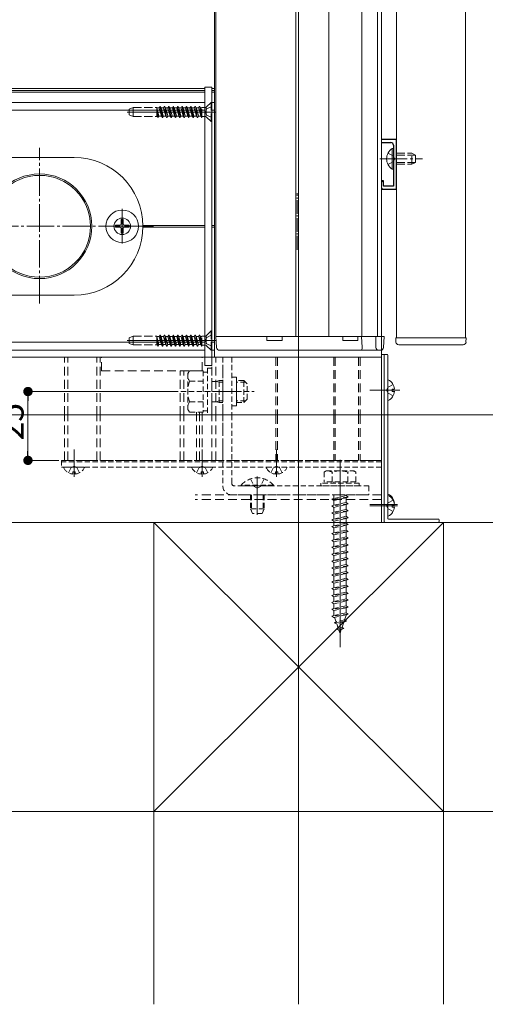
# Model space of a CAD drawing. Extents: x 0 to 1980, y 0 to 3205.
# Drawn here: x 1571 to 1740, y 188 to 546 of the extents above; entities that cross this region are included whole.
import ezdxf

# ---------------------------------------------------------------- set-up
doc = ezdxf.new("R2010")
doc.units = 0
for name, pattern in [('HIDDEN', [9.525, 6.35, -3.175]), ('YCENTER_1', [13, 10, -1, 1, -1]), ('YHIDDEN_1', [4, 3, -1])]:
    doc.linetypes.add(name, pattern=pattern)
for name, color, linetype, lineweight in [('YKK_11', 7, 'CONTINUOUS', 30), ('YKK_12', 2, 'CONTINUOUS', 13), ('YKK_13', 4, 'CONTINUOUS', 13), ('YKK_D', 6, 'CONTINUOUS', 13), ('YSS_K', 3, 'CONTINUOUS', 13)]:
    doc.layers.add(name, color=color, linetype=linetype, lineweight=lineweight)
doc.styles.get("Standard").update_dxf_attribs({"font": 'txt', "bigfont": 'BIGFONT'})

msp = doc.modelspace()

# ---------------------------------------------------------------- linework, layer by layer
at = {"layer": 'YKK_11'}
for p, q in [((1708, 502.13), (1702.5, 502.13)), ((1702.5, 501.03), (1705.9, 501.03)), ((1708, 484.13), (1708, 502.13)), ((1706.9, 500.03), (1706.9, 495.59)), ((1706.9, 495.59), (1707.02, 495.4)), ((1707.02, 494.85), (1706.9, 494.67)), ((1706.9, 494.67), (1706.9, 485.23)), ((1707.02, 495.4), (1707.02, 494.85)), ((1702.8, 487.13), (1702.5, 486.83)), ((1703.3, 487.13), (1702.8, 487.13)), ((1703.3, 485.23), (1703.3, 487.13)), ((1702.5, 484.43), (1702.8, 484.13)), ((1702.8, 484.13), (1708, 484.13)), ((1706.9, 485.23), (1703.3, 485.23))]:
    msp.add_line(p, q, dxfattribs=at)
msp.add_arc((1705.9, 500.03), 1, 0, 90, dxfattribs=at)
at = {"layer": 'YKK_12', "ltscale": 3}
msp.add_line((1672.5, 188.13), (1672.5, 1123.63), dxfattribs=at)
at = {"layer": 'YKK_12'}
for p, q in [((1708, 1070.63), (1708, 430.13)), ((1733, 430.13), (1733, 1070.63)), ((1702.5, 423.13), (1702.5, 1060.63)), ((1642.5, 430.63), (1642.5, 1055.63)), ((1671.5, 430.63), (1671.5, 1055.63)), ((1683.5, 430.63), (1683.5, 1055.63)), ((1683.5, 430.63), (1683.5, 1055.63)), ((1695.38, 430.63), (1695.38, 1055.63)), ((1701.1, 430.63), (1701.1, 1055.63)), ((1702.5, 430.63), (1702.5, 1055.63)), ((1642, 515.63), (1642, 550.63)), ((1638.5, 519.33), (1024, 519.33)), ((1039.54, 519.93), (1638.5, 519.93)), ((1638.5, 520.63), (1039.99, 520.63)), ((1641, 520.63), (1642, 520.63)), ((1641, 519.93), (1642, 519.93)), ((1641, 519.33), (1642, 519.33)), ((1638.5, 515.63), (1040, 515.63)), ((1641, 515.63), (1642, 515.63)), ((1641, 515.63), (1642, 515.63)), ((1642, 423.13), (1642, 515.63)), ((1040, 512.75), (1638.5, 512.75)), ((1642.5, 512.13), (1610.34, 512.13)), ((1641, 512.75), (1642, 512.75)), ((1616, 470.93), (1638.5, 470.93)), ((1616, 470.33), (1638.5, 470.33)), ((1641, 470.93), (1642, 470.93)), ((1641, 470.33), (1642, 470.33)), ((1642.5, 429.13), (1610.34, 429.13)), ((1642.5, 430.63), (1683.5, 430.63)), ((1702.5, 430.63), (1683.5, 430.63)), ((1733, 430.13), (1708, 430.13)), ((1638.5, 428.5), (1040, 428.5)), ((1638.5, 425.63), (1040, 425.63)), ((1641, 428.5), (1642, 428.5)), ((1641, 425.63), (1642, 425.63)), ((1702.5, 423.13), (1040, 423.13)), ((1040, 423.13), (1638.5, 423.13)), ((1641, 423.13), (1642, 423.13)), ((1702.5, 363.13), (1702.5, 423.13)), ((1708.3, 411.13), (1698.3, 411.13)), ((1699.15, 411.13), (1709.15, 411.13)), ((1591, 379.63), (1591, 389.63)), ((1591, 380.13), (1591, 388.63)), ((1637.5, 379.63), (1637.5, 389.63)), ((1637.5, 380.13), (1637.5, 388.63)), ((1664.5, 379.63), (1664.5, 389.63)), ((1664.5, 380.13), (1664.5, 388.63)), ((1687.5, 385.83), (1687.5, 317.79)), ((1657.5, 379.83), (1657.5, 365.83)), ((1708.3, 369.63), (1698.3, 369.63)), ((1708.3, 369.13), (1698.3, 369.13)), ((1702.5, 363.13), (277.5, 363.13)), ((1702.5, 363.13), (277.5, 363.13))]:
    msp.add_line(p, q, dxfattribs=at)
at = {"layer": 'YKK_12', "linetype": 'YCENTER_1'}
for p, q in [((1578.5, 442.63), (1578.5, 499.06)), ((1608.5, 474.42), (1608.5, 466.11)), ((1534.85, 470.63), (1619.81, 470.63)), ((1651.65, 410.63), (1640.56, 410.63)), ((1657.5, 379.6), (1657.5, 368.88)), ((1687.5, 379.6), (1687.5, 368.88))]:
    msp.add_line(p, q, dxfattribs=at)
at = {"layer": 'YKK_12', "linetype": 'YCENTER_1', "ltscale": 0.5}
msp.add_line((1672, 462.13), (1672, 482.63), dxfattribs=at)
at = {"layer": 'YKK_12', "ltscale": 0.5}
for p, q in [((1608.5, 464.33), (1608.5, 476.93)), ((1602.2, 470.63), (1614.8, 470.63))]:
    msp.add_line(p, q, dxfattribs=at)
at = {"layer": 'YKK_12', "linetype": 'HIDDEN', "ltscale": 0.5}
for p, q in [((1601, 418.13), (1601, 423.13)), ((1637.5, 418.13), (1637.5, 423.13)), ((1642.5, 402.13), (1642.5, 423.13)), ((1645, 402.13), (1645, 423.13)), ((1664.2, 423.13), (1664.2, 402.13)), ((1664.8, 423.13), (1664.8, 402.13)), ((1685.2, 423.13), (1685.2, 402.13)), ((1685.8, 423.13), (1685.8, 402.13)), ((1694.2, 423.13), (1694.2, 402.13)), ((1694.8, 423.13), (1694.8, 402.13)), ((1702.5, 385.63), (1702.5, 423.13)), ((1637.5, 418.13), (1601, 418.13)), ((1637.5, 385.63), (1637.5, 403.12)), ((1642.5, 385.63), (1642.5, 402.13)), ((1645, 385.63), (1645, 402.13)), ((1664.2, 402.13), (1664.2, 385.63)), ((1664.8, 402.13), (1664.8, 385.63)), ((1685.2, 402.13), (1685.2, 385.63)), ((1685.8, 402.13), (1685.8, 385.63)), ((1694.2, 402.13), (1694.2, 385.63)), ((1694.8, 402.13), (1694.8, 385.63)), ((1637.5, 385.63), (1702.5, 385.63)), ((1702.5, 373.13), (1635, 373.13)), ((1702.5, 371.43), (1635, 371.43))]:
    msp.add_line(p, q, dxfattribs=at)
at = {"layer": 'YKK_12', "linetype": 'HIDDEN', "ltscale": 0.3}
msp.add_line((1629.8, 410.63), (1656.3, 410.63), dxfattribs=at)
at = {"layer": 'YKK_13'}
for p, q in [((1638.5, 521.13), (1641, 521.13)), ((1638.5, 420.13), (1638.5, 521.13)), ((1641, 521.13), (1641, 420.13)), ((1706.39, 491.38), (1706.39, 498.88)), ((1706.39, 498.88), (1706.9, 498.88)), ((1706.9, 491.38), (1706.9, 498.88)), ((1706.39, 491.38), (1706.9, 491.38)), ((1642.4, 432.32), (1642.5, 432.63)), ((1707.7, 430.13), (1707.8, 428.57)), ((1733.3, 430.13), (1707.7, 430.13)), ((1733.2, 428.57), (1733.3, 430.13)), ((1708.79, 427.63), (1709.09, 427.63)), ((1709.09, 427.63), (1731.91, 427.63)), ((1731.91, 427.63), (1732.21, 427.63)), ((1703.5, 424.13), (1702.5, 424.13)), ((1702.5, 424.13), (1702.5, 363.13)), ((1703.5, 363.13), (1703.5, 424.13)), ((1703.5, 423.83), (1703.5, 363.43)), ((1704.5, 424.13), (1703.8, 424.13)), ((1704.8, 364.63), (1704.8, 423.83)), ((1641, 420.13), (1638.5, 420.13)), ((1650, 415.83), (1648.2, 415.83)), ((1650, 405.43), (1650, 415.83)), ((1704.8, 407.53), (1704.8, 414.72)), ((1707.28, 411.55), (1706.4, 411.55)), ((1706.4, 411.55), (1706.4, 410.7)), ((1707.28, 410.7), (1706.4, 410.7)), ((1650, 405.43), (1648.2, 405.43)), ((1704.8, 366.03), (1704.8, 373.22)), ((1704.8, 365.53), (1704.8, 372.72)), ((1707.28, 369.55), (1706.4, 369.55)), ((1706.4, 369.55), (1706.4, 368.7)), ((1707.28, 368.7), (1706.4, 368.7)), ((1707.28, 370.05), (1707.2, 370.05)), ((1702.5, 363.13), (1703.5, 363.13)), ((1703.8, 363.13), (1723.2, 363.13)), ((1723.2, 364.33), (1705.1, 364.33)), ((1723.5, 363.43), (1723.5, 364.03))]:
    msp.add_line(p, q, dxfattribs=at)
at = {"layer": 'YKK_13', "linetype": 'YHIDDEN_1'}
for p, q in [((1640.75, 515.63), (1639.12, 514)), ((1640.75, 508.63), (1640.75, 515.63)), ((1641, 515.63), (1640.75, 515.63)), ((1641, 508.63), (1641, 515.63)), ((1612.5, 513.73), (1611, 513.18)), ((1611, 511.07), (1611, 513.18)), ((1612.5, 513.73), (1612.5, 510.53)), ((1612.5, 513.73), (1621, 513.73)), ((1621, 513.73), (1621, 510.53)), ((1621.02, 513.6), (1621, 513.64)), ((1621.51, 510.13), (1621, 512.71)), ((1621, 512.2), (1621.41, 510.13)), ((1621.02, 513.6), (1621.82, 510.65)), ((1621.9, 513.6), (1621.02, 513.6)), ((1621.9, 513.6), (1622.21, 514.13)), ((1622.7, 510.65), (1621.9, 513.6)), ((1622.21, 514.13), (1623, 510.13)), ((1622.31, 514.13), (1622.21, 514.13)), ((1623.1, 510.13), (1622.31, 514.13)), ((1622.61, 513.6), (1622.31, 514.13)), ((1622.61, 513.6), (1623.41, 510.65)), ((1623.49, 513.6), (1622.61, 513.6)), ((1623.49, 513.6), (1623.8, 514.13)), ((1624.29, 510.65), (1623.49, 513.6)), ((1624.59, 510.13), (1623.8, 514.13)), ((1623.9, 514.13), (1623.8, 514.13)), ((1623.9, 514.13), (1624.69, 510.13)), ((1624.2, 513.6), (1623.9, 514.13)), ((1624.2, 513.6), (1625, 510.65)), ((1625.08, 513.6), (1624.2, 513.6)), ((1625.08, 513.6), (1625.39, 514.13)), ((1625.88, 510.65), (1625.08, 513.6)), ((1625.39, 514.13), (1626.18, 510.13)), ((1625.49, 514.13), (1625.39, 514.13)), ((1626.28, 510.13), (1625.49, 514.13)), ((1625.79, 513.6), (1625.49, 514.13)), ((1625.79, 513.6), (1626.59, 510.65)), ((1626.67, 513.6), (1625.79, 513.6)), ((1626.67, 513.6), (1626.98, 514.13)), ((1627.47, 510.65), (1626.67, 513.6)), ((1627.08, 514.13), (1626.98, 514.13)), ((1626.98, 514.13), (1627.77, 510.13)), ((1627.38, 513.6), (1627.08, 514.13)), ((1627.87, 510.13), (1627.08, 514.13)), ((1627.38, 513.6), (1628.18, 510.65)), ((1628.26, 513.6), (1627.38, 513.6)), ((1628.26, 513.6), (1628.57, 514.13)), ((1629.06, 510.65), (1628.26, 513.6)), ((1628.57, 514.13), (1629.36, 510.13)), ((1628.67, 514.13), (1628.57, 514.13)), ((1628.97, 513.6), (1628.67, 514.13)), ((1629.46, 510.13), (1628.67, 514.13)), ((1628.97, 513.6), (1629.77, 510.65)), ((1629.85, 513.6), (1628.97, 513.6)), ((1629.85, 513.6), (1630.16, 514.13)), ((1630.65, 510.65), (1629.85, 513.6)), ((1630.26, 514.13), (1630.16, 514.13)), ((1630.95, 510.13), (1630.16, 514.13)), ((1630.56, 513.6), (1630.26, 514.13)), ((1630.26, 514.13), (1631.05, 510.13)), ((1630.56, 513.6), (1631.36, 510.65)), ((1631.44, 513.6), (1630.56, 513.6)), ((1631.44, 513.6), (1631.75, 514.13)), ((1632.24, 510.65), (1631.44, 513.6)), ((1631.85, 514.13), (1631.75, 514.13)), ((1631.75, 514.13), (1632.54, 510.13)), ((1632.15, 513.6), (1631.85, 514.13)), ((1632.64, 510.13), (1631.85, 514.13)), ((1632.15, 513.6), (1632.95, 510.65)), ((1633.03, 513.6), (1632.15, 513.6)), ((1633.03, 513.6), (1633.34, 514.13)), ((1633.83, 510.65), (1633.03, 513.6)), ((1633.34, 514.13), (1634.13, 510.13)), ((1633.44, 514.13), (1633.34, 514.13)), ((1634.23, 510.13), (1633.44, 514.13)), ((1633.74, 513.6), (1633.44, 514.13)), ((1633.74, 513.6), (1634.54, 510.65)), ((1634.62, 513.6), (1633.74, 513.6)), ((1634.62, 513.6), (1634.93, 514.13)), ((1635.42, 510.65), (1634.62, 513.6)), ((1635.72, 510.13), (1634.93, 514.13)), ((1635.03, 514.13), (1634.93, 514.13)), ((1635.03, 514.13), (1635.82, 510.13)), ((1635.33, 513.6), (1635.03, 514.13)), ((1635.33, 513.6), (1636.13, 510.65)), ((1636.21, 513.6), (1635.33, 513.6)), ((1636.21, 513.6), (1636.52, 514.13)), ((1637.01, 510.65), (1636.21, 513.6)), ((1636.62, 514.13), (1636.52, 514.13)), ((1637.31, 510.13), (1636.52, 514.13)), ((1636.92, 513.6), (1636.62, 514.13)), ((1636.62, 514.13), (1637.41, 510.13)), ((1637.41, 513.6), (1636.92, 513.6)), ((1636.92, 513.6), (1637.41, 511.78)), ((1638.55, 513.76), (1637.41, 513.76)), ((1637.41, 510.13), (1637.41, 513.76)), ((1639.18, 513.27), (1638.58, 512.13)), ((1639.18, 510.98), (1638.58, 512.13)), ((1639, 513.9), (1639, 510.36)), ((1641, 514.18), (1639.18, 513.27)), ((1612.5, 510.53), (1611, 511.07)), ((1612.5, 510.53), (1621, 510.53)), ((1621.11, 510.65), (1621, 511.06)), ((1621.11, 510.65), (1621, 510.65)), ((1621.41, 510.13), (1621.11, 510.65)), ((1621.51, 510.13), (1621.41, 510.13)), ((1621.51, 510.13), (1621.82, 510.65)), ((1622.7, 510.65), (1621.82, 510.65)), ((1623, 510.13), (1622.7, 510.65)), ((1623.1, 510.13), (1623, 510.13)), ((1623.1, 510.13), (1623.41, 510.65)), ((1624.29, 510.65), (1623.41, 510.65)), ((1624.59, 510.13), (1624.29, 510.65)), ((1624.69, 510.13), (1624.59, 510.13)), ((1624.69, 510.13), (1625, 510.65)), ((1625.88, 510.65), (1625, 510.65)), ((1626.18, 510.13), (1625.88, 510.65)), ((1626.28, 510.13), (1626.18, 510.13)), ((1626.28, 510.13), (1626.59, 510.65)), ((1627.47, 510.65), (1626.59, 510.65)), ((1627.77, 510.13), (1627.47, 510.65)), ((1627.87, 510.13), (1627.77, 510.13)), ((1627.87, 510.13), (1628.18, 510.65)), ((1629.06, 510.65), (1628.18, 510.65)), ((1629.36, 510.13), (1629.06, 510.65)), ((1629.46, 510.13), (1629.36, 510.13)), ((1629.46, 510.13), (1629.77, 510.65)), ((1630.65, 510.65), (1629.77, 510.65)), ((1630.95, 510.13), (1630.65, 510.65)), ((1631.05, 510.13), (1630.95, 510.13)), ((1631.05, 510.13), (1631.36, 510.65)), ((1632.24, 510.65), (1631.36, 510.65)), ((1632.54, 510.13), (1632.24, 510.65)), ((1632.64, 510.13), (1632.54, 510.13)), ((1632.64, 510.13), (1632.95, 510.65)), ((1633.83, 510.65), (1632.95, 510.65)), ((1634.13, 510.13), (1633.83, 510.65)), ((1634.23, 510.13), (1634.13, 510.13)), ((1634.23, 510.13), (1634.54, 510.65)), ((1635.42, 510.65), (1634.54, 510.65)), ((1635.72, 510.13), (1635.42, 510.65)), ((1635.82, 510.13), (1635.72, 510.13)), ((1635.82, 510.13), (1636.13, 510.65)), ((1637.01, 510.65), (1636.13, 510.65)), ((1637.31, 510.13), (1637.01, 510.65)), ((1637.41, 510.13), (1637.31, 510.13)), ((1638.55, 510.49), (1637.41, 510.49)), ((1640.75, 508.63), (1639.12, 510.26)), ((1641, 510.08), (1639.18, 510.98)), ((1641, 508.63), (1640.75, 508.63)), ((1704.89, 497.18), (1706.75, 496.27)), ((1708, 497.13), (1713.5, 497.13)), ((1713.5, 493.13), (1713.5, 497.13)), ((1714.9, 496.43), (1713.5, 497.13)), ((1704.89, 493.08), (1706.75, 493.98)), ((1706.75, 496.27), (1707.36, 495.13)), ((1706.75, 493.98), (1707.36, 495.13)), ((1708, 496.47), (1714.81, 496.47)), ((1708, 493.78), (1714.81, 493.78)), ((1714.9, 493.83), (1713.5, 493.13)), ((1714.9, 493.83), (1714.9, 496.43)), ((1708, 493.13), (1713.5, 493.13)), ((1640.75, 432.63), (1639.12, 431)), ((1640.75, 425.63), (1640.75, 432.63)), ((1641, 432.63), (1640.75, 432.63)), ((1641, 425.63), (1641, 432.63)), ((1612.5, 430.73), (1611, 430.18)), ((1611, 428.07), (1611, 430.18)), ((1612.5, 430.73), (1612.5, 427.53)), ((1612.5, 430.73), (1621, 430.73)), ((1621, 430.73), (1621, 427.53)), ((1621.02, 430.6), (1621, 430.64)), ((1621.51, 427.13), (1621, 429.71)), ((1621, 429.2), (1621.41, 427.13)), ((1621.02, 430.6), (1621.82, 427.65)), ((1621.9, 430.6), (1621.02, 430.6)), ((1621.9, 430.6), (1622.21, 431.13)), ((1622.7, 427.65), (1621.9, 430.6)), ((1622.21, 431.13), (1623, 427.13)), ((1622.31, 431.13), (1622.21, 431.13)), ((1623.1, 427.13), (1622.31, 431.13)), ((1622.61, 430.6), (1622.31, 431.13)), ((1622.61, 430.6), (1623.41, 427.65)), ((1623.49, 430.6), (1622.61, 430.6)), ((1623.49, 430.6), (1623.8, 431.13)), ((1624.29, 427.65), (1623.49, 430.6)), ((1624.59, 427.13), (1623.8, 431.13)), ((1623.9, 431.13), (1623.8, 431.13)), ((1623.9, 431.13), (1624.69, 427.13)), ((1624.2, 430.6), (1623.9, 431.13)), ((1624.2, 430.6), (1625, 427.65)), ((1625.08, 430.6), (1624.2, 430.6)), ((1625.08, 430.6), (1625.39, 431.13)), ((1625.88, 427.65), (1625.08, 430.6)), ((1625.39, 431.13), (1626.18, 427.13)), ((1625.49, 431.13), (1625.39, 431.13)), ((1626.28, 427.13), (1625.49, 431.13)), ((1625.79, 430.6), (1625.49, 431.13)), ((1625.79, 430.6), (1626.59, 427.65)), ((1626.67, 430.6), (1625.79, 430.6)), ((1626.67, 430.6), (1626.98, 431.13)), ((1627.47, 427.65), (1626.67, 430.6)), ((1627.08, 431.13), (1626.98, 431.13)), ((1626.98, 431.13), (1627.77, 427.13)), ((1627.38, 430.6), (1627.08, 431.13)), ((1627.87, 427.13), (1627.08, 431.13)), ((1627.38, 430.6), (1628.18, 427.65)), ((1628.26, 430.6), (1627.38, 430.6)), ((1628.26, 430.6), (1628.57, 431.13)), ((1629.06, 427.65), (1628.26, 430.6)), ((1628.57, 431.13), (1629.36, 427.13)), ((1628.67, 431.13), (1628.57, 431.13)), ((1628.97, 430.6), (1628.67, 431.13)), ((1629.46, 427.13), (1628.67, 431.13)), ((1628.97, 430.6), (1629.77, 427.65)), ((1629.85, 430.6), (1628.97, 430.6)), ((1629.85, 430.6), (1630.16, 431.13)), ((1630.65, 427.65), (1629.85, 430.6)), ((1630.26, 431.13), (1630.16, 431.13)), ((1630.95, 427.13), (1630.16, 431.13)), ((1630.56, 430.6), (1630.26, 431.13)), ((1630.26, 431.13), (1631.05, 427.13)), ((1630.56, 430.6), (1631.36, 427.65)), ((1631.44, 430.6), (1630.56, 430.6)), ((1631.44, 430.6), (1631.75, 431.13)), ((1632.24, 427.65), (1631.44, 430.6)), ((1631.85, 431.13), (1631.75, 431.13)), ((1631.75, 431.13), (1632.54, 427.13)), ((1632.15, 430.6), (1631.85, 431.13)), ((1632.64, 427.13), (1631.85, 431.13)), ((1632.15, 430.6), (1632.95, 427.65)), ((1633.03, 430.6), (1632.15, 430.6)), ((1633.03, 430.6), (1633.34, 431.13)), ((1633.83, 427.65), (1633.03, 430.6)), ((1633.34, 431.13), (1634.13, 427.13)), ((1633.44, 431.13), (1633.34, 431.13)), ((1634.23, 427.13), (1633.44, 431.13)), ((1633.74, 430.6), (1633.44, 431.13)), ((1633.74, 430.6), (1634.54, 427.65)), ((1634.62, 430.6), (1633.74, 430.6)), ((1634.62, 430.6), (1634.93, 431.13)), ((1635.42, 427.65), (1634.62, 430.6)), ((1635.72, 427.13), (1634.93, 431.13)), ((1635.03, 431.13), (1634.93, 431.13)), ((1635.03, 431.13), (1635.82, 427.13)), ((1635.33, 430.6), (1635.03, 431.13)), ((1635.33, 430.6), (1636.13, 427.65)), ((1636.21, 430.6), (1635.33, 430.6)), ((1636.21, 430.6), (1636.52, 431.13)), ((1637.01, 427.65), (1636.21, 430.6)), ((1636.62, 431.13), (1636.52, 431.13)), ((1637.31, 427.13), (1636.52, 431.13)), ((1636.92, 430.6), (1636.62, 431.13)), ((1636.62, 431.13), (1637.41, 427.13)), ((1637.41, 430.6), (1636.92, 430.6)), ((1636.92, 430.6), (1637.41, 428.78)), ((1638.55, 430.76), (1637.41, 430.76)), ((1637.41, 427.13), (1637.41, 430.76)), ((1639.18, 430.27), (1638.58, 429.13)), ((1639.18, 427.98), (1638.58, 429.13)), ((1639, 430.9), (1639, 427.36)), ((1641, 431.18), (1639.18, 430.27)), ((1612.5, 427.53), (1611, 428.07)), ((1612.5, 427.53), (1621, 427.53)), ((1621.11, 427.65), (1621, 428.06)), ((1621.11, 427.65), (1621, 427.65)), ((1621.41, 427.13), (1621.11, 427.65)), ((1621.51, 427.13), (1621.41, 427.13)), ((1621.51, 427.13), (1621.82, 427.65)), ((1622.7, 427.65), (1621.82, 427.65)), ((1623, 427.13), (1622.7, 427.65)), ((1623.1, 427.13), (1623, 427.13)), ((1623.1, 427.13), (1623.41, 427.65)), ((1624.29, 427.65), (1623.41, 427.65)), ((1624.59, 427.13), (1624.29, 427.65)), ((1624.69, 427.13), (1624.59, 427.13)), ((1624.69, 427.13), (1625, 427.65)), ((1625.88, 427.65), (1625, 427.65)), ((1626.18, 427.13), (1625.88, 427.65)), ((1626.28, 427.13), (1626.18, 427.13)), ((1626.28, 427.13), (1626.59, 427.65)), ((1627.47, 427.65), (1626.59, 427.65)), ((1627.77, 427.13), (1627.47, 427.65)), ((1627.87, 427.13), (1627.77, 427.13)), ((1627.87, 427.13), (1628.18, 427.65)), ((1629.06, 427.65), (1628.18, 427.65)), ((1629.36, 427.13), (1629.06, 427.65)), ((1629.46, 427.13), (1629.36, 427.13)), ((1629.46, 427.13), (1629.77, 427.65)), ((1630.65, 427.65), (1629.77, 427.65)), ((1630.95, 427.13), (1630.65, 427.65)), ((1631.05, 427.13), (1630.95, 427.13)), ((1631.05, 427.13), (1631.36, 427.65)), ((1632.24, 427.65), (1631.36, 427.65)), ((1632.54, 427.13), (1632.24, 427.65)), ((1632.64, 427.13), (1632.54, 427.13)), ((1632.64, 427.13), (1632.95, 427.65)), ((1633.83, 427.65), (1632.95, 427.65)), ((1634.13, 427.13), (1633.83, 427.65)), ((1634.23, 427.13), (1634.13, 427.13)), ((1634.23, 427.13), (1634.54, 427.65)), ((1635.42, 427.65), (1634.54, 427.65)), ((1635.72, 427.13), (1635.42, 427.65)), ((1635.82, 427.13), (1635.72, 427.13)), ((1635.82, 427.13), (1636.13, 427.65)), ((1637.01, 427.65), (1636.13, 427.65)), ((1637.31, 427.13), (1637.01, 427.65)), ((1637.41, 427.13), (1637.31, 427.13)), ((1638.55, 427.49), (1637.41, 427.49)), ((1640.75, 425.63), (1639.12, 427.26)), ((1641, 427.08), (1639.18, 427.98)), ((1641, 425.63), (1640.75, 425.63)), ((1704.34, 411.13), (1704.95, 412.27)), ((1706.77, 413.18), (1704.95, 412.27)), ((1704.34, 411.13), (1704.95, 409.98)), ((1706.77, 409.08), (1704.95, 409.98)), ((1704.34, 369.13), (1704.95, 370.27)), ((1704.34, 369.13), (1704.95, 367.98)), ((1706.77, 371.18), (1704.95, 370.27)), ((1706.77, 367.08), (1704.95, 367.98))]:
    msp.add_line(p, q, dxfattribs=at)
at = {"layer": 'YKK_13', "linetype": 'Continuous'}
for p, q in [((1566, 495.63), (1591, 495.63)), ((1566, 445.63), (1591, 445.63)), ((1642.4, 432.32), (1642.5, 430.63)), ((1642.5, 430.63), (1642.75, 426.57)), ((1643.5, 430.63), (1642.5, 430.63)), ((1643.5, 430.63), (1661, 430.63)), ((1661, 430.63), (1661, 429.13)), ((1666.5, 429.13), (1661, 429.13)), ((1666.5, 429.13), (1666.5, 430.63)), ((1666.5, 430.63), (1688.5, 430.63)), ((1688.5, 430.63), (1688.5, 429.13)), ((1694, 429.13), (1688.5, 429.13)), ((1694, 429.13), (1694, 430.63)), ((1694, 430.63), (1695.3, 430.63)), ((1695.54, 426.63), (1695.3, 430.63)), ((1695.3, 430.63), (1699.65, 430.63)), ((1700.5, 430.63), (1699.65, 430.63)), ((1700.5, 426.63), (1700.5, 430.63)), ((1700.5, 430.63), (1702.5, 430.63)), ((1703.5, 430.63), (1702.5, 430.63)), ((1703.25, 426.57), (1703.5, 430.63)), ((1643.75, 425.63), (1695.13, 425.63)), ((1695.13, 425.63), (1698.94, 425.63)), ((1698.94, 425.63), (1701.5, 425.63)), ((1701.5, 425.63), (1702.25, 425.63))]:
    msp.add_line(p, q, dxfattribs=at)
at = {"layer": 'YKK_13', "linetype": 'YCENTER_1'}
msp.add_line((1701.9, 495.13), (1717.4, 495.13), dxfattribs=at)
at = {"layer": 'YKK_13', "linetype": 'Continuous', "ltscale": 0.5}
for p, q in [((1608.15, 473.13), (1608.85, 473.13)), ((1608.15, 473.13), (1608.15, 471.48)), ((1608.85, 473.13), (1608.85, 471.48)), ((1606, 470.98), (1606, 470.28)), ((1606, 470.98), (1607.65, 470.98)), ((1606, 470.28), (1607.65, 470.28)), ((1608.15, 469.78), (1608.15, 468.13)), ((1608.85, 469.78), (1608.85, 468.13)), ((1609.35, 470.98), (1611, 470.98)), ((1609.35, 470.28), (1611, 470.28)), ((1611, 470.98), (1611, 470.28)), ((1608.15, 468.13), (1608.85, 468.13))]:
    msp.add_line(p, q, dxfattribs=at)
at = {"layer": 'YKK_13', "linetype": 'HIDDEN', "ltscale": 0.3}
for p, q in [((1645, 423.13), (1645, 402.13)), ((1648.2, 423.13), (1648.2, 402.13)), ((1639.4, 419.13), (1639.4, 402.13)), ((1641, 419.13), (1639.4, 419.13)), ((1641, 402.13), (1641, 419.13)), ((1632.3, 417.13), (1632.88, 418.13)), ((1632.3, 417.13), (1632.3, 404.13)), ((1637.8, 418.13), (1632.88, 418.13)), ((1637.8, 418.13), (1637.8, 403.12)), ((1639.4, 417.68), (1637.8, 417.68)), ((1637.8, 414.38), (1632.88, 414.38)), ((1641, 414.3), (1642.58, 414.3)), ((1643.7, 414.63), (1642.58, 414.3)), ((1642.58, 414.3), (1643.7, 413.98)), ((1643.7, 406.63), (1643.7, 414.63)), ((1645, 414.63), (1643.7, 414.63)), ((1645, 413.98), (1643.7, 413.98)), ((1652.6, 414.63), (1650, 414.63)), ((1653.25, 413.98), (1650, 413.98)), ((1653.8, 413.43), (1652.6, 414.63)), ((1652.6, 406.63), (1652.6, 414.63)), ((1653.8, 407.83), (1653.8, 413.43)), ((1653.8, 407.83), (1652.6, 406.63)), ((1632.3, 404.13), (1632.88, 403.12)), ((1637.8, 406.87), (1632.88, 406.87)), ((1641, 406.95), (1642.58, 406.95)), ((1642.58, 406.95), (1643.7, 407.28)), ((1642.58, 406.95), (1643.7, 406.63)), ((1645, 407.28), (1643.7, 407.28)), ((1643.7, 406.63), (1645, 406.63)), ((1653.25, 407.28), (1650, 407.28)), ((1650, 406.63), (1652.6, 406.63)), ((1637.8, 403.12), (1632.88, 403.12)), ((1637.8, 403.58), (1639.4, 403.58)), ((1639.4, 402.13), (1641, 402.13)), ((1645, 402.13), (1645, 376.33)), ((1648.2, 402.13), (1648.2, 377.33)), ((1586.5, 385.63), (1586.5, 383.13)), ((1702.5, 385.63), (1586.5, 385.63)), ((1702.5, 385.13), (1586.5, 385.13)), ((1702.5, 383.13), (1586.5, 383.13)), ((1587.4, 383.13), (1594.6, 383.13)), ((1588.95, 381.16), (1589.86, 382.98)), ((1591, 383.59), (1589.86, 382.98)), ((1591, 383.59), (1592.14, 382.98)), ((1593.05, 381.16), (1592.14, 382.98)), ((1633.9, 383.13), (1641.1, 383.13)), ((1635.45, 381.16), (1636.36, 382.98)), ((1637.5, 383.59), (1636.36, 382.98)), ((1637.5, 383.59), (1638.64, 382.98)), ((1639.55, 381.16), (1638.64, 382.98)), ((1660.9, 383.13), (1668.1, 383.13)), ((1662.45, 381.16), (1663.36, 382.98)), ((1664.5, 383.59), (1663.36, 382.98)), ((1664.5, 383.59), (1665.64, 382.98)), ((1666.55, 381.16), (1665.64, 382.98)), ((1702.5, 385.63), (1702.5, 383.13)), ((1591.42, 381.53), (1590.58, 381.53)), ((1590.58, 380.65), (1590.58, 381.53)), ((1591.42, 380.65), (1591.42, 381.53)), ((1637.92, 381.53), (1637.08, 381.53)), ((1637.08, 380.65), (1637.08, 381.53)), ((1637.92, 380.65), (1637.92, 381.53)), ((1664.92, 381.53), (1664.08, 381.53)), ((1664.08, 380.65), (1664.08, 381.53)), ((1664.92, 380.65), (1664.92, 381.53)), ((1682.5, 381.83), (1681.75, 381.39)), ((1681.75, 381.4), (1681.75, 377.83)), ((1682.5, 381.83), (1692.5, 381.83)), ((1684.61, 377.83), (1684.61, 381.38)), ((1690.39, 377.83), (1690.39, 381.38)), ((1692.5, 381.83), (1693.25, 381.39)), ((1693.25, 377.83), (1693.25, 381.4)), ((1698, 376.33), (1649.2, 376.33)), ((1651.6, 376.58), (1651.6, 376.33)), ((1663.4, 376.58), (1651.6, 376.58)), ((1651.6, 376.33), (1663.4, 376.33)), ((1655, 378.91), (1656.36, 376.19)), ((1657.5, 375.58), (1656.36, 376.19)), ((1657.5, 375.58), (1658.64, 376.19)), ((1660, 378.91), (1658.64, 376.19)), ((1663.4, 376.58), (1663.4, 376.33)), ((1694.5, 377.33), (1680.5, 377.33)), ((1680.5, 377.33), (1680.5, 376.33)), ((1694.5, 376.33), (1680.5, 376.33)), ((1693.25, 377.83), (1681.75, 377.83)), ((1685.25, 377.83), (1685.25, 377.33)), ((1689.75, 377.83), (1689.75, 377.33)), ((1694.5, 377.33), (1694.5, 376.33)), ((1698, 376.33), (1698, 373.13)), ((1698, 373.13), (1648.2, 373.13)), ((1655, 373.13), (1655, 368.03)), ((1655.43, 373.13), (1655.43, 367.11)), ((1659.57, 373.13), (1659.57, 367.11)), ((1660, 373.13), (1660, 368.03)), ((1690.5, 372.33), (1684.5, 371.58)), ((1685.25, 371.83), (1684.5, 371.58)), ((1685.25, 371.83), (1685.25, 373.13)), ((1689.75, 372.83), (1685.25, 371.83)), ((1689.75, 372.08), (1685.25, 371.08)), ((1689.75, 373.13), (1689.75, 372.83)), ((1689.75, 372.83), (1690.5, 372.33)), ((1690.5, 372.33), (1689.75, 372.08)), ((1689.75, 372.08), (1689.75, 370.33)), ((1684.5, 371.58), (1685.25, 371.08)), ((1690.5, 369.83), (1684.5, 369.08)), ((1685.25, 369.33), (1684.5, 369.08)), ((1684.5, 369.08), (1685.25, 368.58)), ((1685.25, 369.33), (1685.25, 371.08)), ((1689.75, 370.33), (1685.25, 369.33)), ((1689.75, 369.58), (1685.25, 368.58)), ((1685.25, 366.83), (1685.25, 368.58)), ((1689.75, 370.33), (1690.5, 369.83)), ((1690.5, 369.83), (1689.75, 369.58)), ((1689.75, 369.58), (1689.75, 367.83)), ((1660, 368.03), (1655, 368.03)), ((1655.8, 366.33), (1655, 368.03)), ((1659.2, 366.33), (1655.8, 366.33)), ((1660, 368.03), (1659.2, 366.33)), ((1690.5, 367.33), (1684.5, 366.58)), ((1685.25, 366.83), (1684.5, 366.58)), ((1684.5, 366.58), (1685.25, 366.08)), ((1690.5, 364.83), (1684.5, 364.08)), ((1689.75, 367.83), (1685.25, 366.83)), ((1689.75, 367.08), (1685.25, 366.08)), ((1685.25, 364.33), (1685.25, 366.08)), ((1689.75, 365.33), (1685.25, 364.33)), ((1689.75, 367.83), (1690.5, 367.33)), ((1690.5, 367.33), (1689.75, 367.08)), ((1689.75, 367.08), (1689.75, 365.33)), ((1689.75, 365.33), (1690.5, 364.83)), ((1690.5, 364.83), (1689.75, 364.58)), ((1685.25, 364.33), (1684.5, 364.08)), ((1684.5, 364.08), (1685.25, 363.58)), ((1690.5, 362.33), (1684.5, 361.58)), ((1685.25, 361.83), (1684.5, 361.58)), ((1684.5, 361.58), (1685.25, 361.08)), ((1689.75, 364.58), (1685.25, 363.58)), ((1685.25, 361.83), (1685.25, 363.58)), ((1689.75, 362.83), (1685.25, 361.83)), ((1689.75, 362.08), (1685.25, 361.08)), ((1689.75, 364.58), (1689.75, 362.83)), ((1689.75, 362.83), (1690.5, 362.33)), ((1690.5, 362.33), (1689.75, 362.08)), ((1689.75, 362.08), (1689.75, 360.33)), ((1690.5, 359.83), (1684.5, 359.08)), ((1685.25, 359.33), (1684.5, 359.08)), ((1684.5, 359.08), (1685.25, 358.58)), ((1685.25, 359.33), (1685.25, 361.08)), ((1689.75, 360.33), (1685.25, 359.33)), ((1689.75, 359.58), (1685.25, 358.58)), ((1685.25, 356.83), (1685.25, 358.58)), ((1689.75, 357.83), (1685.25, 356.83)), ((1689.75, 360.33), (1690.5, 359.83)), ((1690.5, 359.83), (1689.75, 359.58)), ((1689.75, 359.58), (1689.75, 357.83)), ((1689.75, 357.83), (1690.5, 357.33)), ((1690.5, 357.33), (1684.5, 356.58)), ((1685.25, 356.83), (1684.5, 356.58)), ((1684.5, 356.58), (1685.25, 356.08)), ((1690.5, 354.83), (1684.5, 354.08)), ((1685.25, 354.33), (1684.5, 354.08)), ((1684.5, 354.08), (1685.25, 353.58)), ((1689.75, 357.08), (1685.25, 356.08)), ((1685.25, 354.33), (1685.25, 356.08)), ((1689.75, 355.33), (1685.25, 354.33)), ((1689.75, 354.58), (1685.25, 353.58)), ((1690.5, 357.33), (1689.75, 357.08)), ((1689.75, 357.08), (1689.75, 355.33)), ((1689.75, 355.33), (1690.5, 354.83)), ((1690.5, 354.83), (1689.75, 354.58)), ((1689.75, 354.58), (1689.75, 352.83)), ((1690.5, 352.33), (1684.5, 351.58)), ((1685.25, 351.83), (1684.5, 351.58)), ((1684.5, 351.58), (1685.25, 351.08)), ((1685.25, 351.83), (1685.25, 353.58)), ((1689.75, 352.83), (1685.25, 351.83)), ((1689.75, 352.08), (1685.25, 351.08)), ((1685.25, 349.33), (1685.25, 351.08)), ((1689.75, 352.83), (1690.5, 352.33)), ((1690.5, 352.33), (1689.75, 352.08)), ((1689.75, 352.08), (1689.75, 350.33)), ((1690.5, 349.83), (1684.5, 349.08)), ((1685.25, 349.33), (1684.5, 349.08)), ((1684.5, 349.08), (1685.25, 348.58)), ((1690.5, 347.33), (1684.5, 346.58)), ((1685.25, 346.83), (1684.5, 346.58)), ((1689.75, 350.33), (1685.25, 349.33)), ((1689.75, 349.58), (1685.25, 348.58)), ((1685.25, 346.83), (1685.25, 348.58)), ((1689.75, 347.83), (1685.25, 346.83)), ((1689.75, 347.08), (1685.25, 346.08)), ((1689.75, 350.33), (1690.5, 349.83)), ((1690.5, 349.83), (1689.75, 349.58)), ((1689.75, 349.58), (1689.75, 347.83)), ((1689.75, 347.83), (1690.5, 347.33)), ((1690.5, 347.33), (1689.75, 347.08)), ((1689.75, 347.08), (1689.75, 345.33)), ((1684.5, 346.58), (1685.25, 346.08)), ((1690.5, 344.83), (1684.5, 344.08)), ((1685.25, 344.33), (1684.5, 344.08)), ((1684.5, 344.08), (1685.25, 343.58)), ((1685.25, 344.33), (1685.25, 346.08)), ((1689.75, 345.33), (1685.25, 344.33)), ((1689.75, 344.58), (1685.25, 343.58)), ((1685.25, 341.83), (1685.25, 343.58)), ((1689.75, 345.33), (1690.5, 344.83)), ((1690.5, 344.83), (1689.75, 344.58)), ((1689.75, 344.58), (1689.75, 342.83)), ((1690.5, 342.33), (1684.5, 341.58)), ((1685.25, 341.83), (1684.5, 341.58)), ((1684.5, 341.58), (1685.25, 341.08)), ((1690.5, 339.83), (1684.5, 339.08)), ((1689.75, 342.83), (1685.25, 341.83)), ((1689.75, 342.08), (1685.25, 341.08)), ((1685.25, 339.33), (1685.25, 341.08)), ((1689.75, 340.33), (1685.25, 339.33)), ((1689.75, 342.83), (1690.5, 342.33)), ((1690.5, 342.33), (1689.75, 342.08)), ((1689.75, 342.08), (1689.75, 340.33)), ((1689.75, 340.33), (1690.5, 339.83)), ((1690.5, 339.83), (1689.75, 339.58)), ((1685.25, 339.33), (1684.5, 339.08)), ((1684.5, 339.08), (1685.25, 338.58)), ((1690.5, 337.33), (1684.5, 336.58)), ((1685.25, 336.83), (1684.5, 336.58)), ((1684.5, 336.58), (1685.25, 336.08)), ((1689.75, 339.58), (1685.25, 338.58)), ((1685.25, 336.83), (1685.25, 338.58)), ((1689.75, 337.83), (1685.25, 336.83)), ((1689.75, 337.08), (1685.25, 336.08)), ((1685.25, 334.33), (1685.25, 336.08)), ((1689.75, 339.58), (1689.75, 337.83)), ((1689.75, 337.83), (1690.5, 337.33)), ((1690.5, 337.33), (1689.75, 337.08)), ((1689.75, 337.08), (1689.75, 335.33)), ((1690.5, 334.83), (1684.5, 334.08)), ((1685.25, 334.33), (1684.5, 334.08)), ((1684.5, 334.08), (1685.25, 333.58)), ((1689.75, 335.33), (1685.25, 334.33)), ((1689.75, 334.58), (1685.25, 333.58)), ((1685.25, 331.83), (1685.25, 333.58)), ((1689.75, 332.83), (1685.25, 331.83)), ((1689.75, 335.33), (1690.5, 334.83)), ((1690.5, 334.83), (1689.75, 334.58)), ((1689.75, 334.58), (1689.75, 332.83)), ((1689.75, 332.83), (1690.5, 332.33)), ((1690.5, 332.33), (1684.5, 331.58)), ((1685.25, 331.83), (1684.5, 331.58)), ((1684.5, 331.58), (1685.25, 331.08)), ((1690.5, 329.83), (1684.5, 329.08)), ((1685.25, 329.33), (1684.5, 329.08)), ((1684.5, 329.08), (1685.25, 328.58)), ((1689.75, 332.08), (1685.25, 331.08)), ((1685.25, 329.36), (1685.25, 331.08)), ((1689.75, 330.33), (1685.25, 329.33)), ((1689.75, 329.58), (1685.25, 328.58)), ((1685.26, 329.33), (1685.25, 329.36)), ((1689.75, 329.36), (1689.18, 327.7)), ((1690.5, 332.33), (1689.75, 332.08)), ((1689.75, 332.08), (1689.75, 330.33)), ((1689.75, 330.33), (1690.5, 329.83)), ((1690.5, 329.83), (1689.75, 329.58)), ((1689.75, 329.58), (1689.75, 329.36)), ((1689.81, 327.24), (1685.38, 326.69)), ((1685.38, 326.69), (1686.06, 327.01)), ((1685.38, 326.69), (1686.3, 326.31)), ((1686.06, 327.01), (1685.5, 328.63)), ((1689.18, 327.7), (1686.06, 327.01)), ((1688.9, 326.89), (1686.3, 326.31)), ((1686.86, 324.69), (1686.3, 326.31)), ((1688.9, 326.89), (1688.25, 324.99)), ((1689.81, 327.24), (1688.9, 326.89)), ((1689.81, 327.24), (1689.18, 327.7)), ((1686.2, 324.29), (1686.86, 324.69)), ((1688.91, 324.63), (1686.2, 324.29)), ((1686.2, 324.29), (1687.1, 323.99)), ((1688.25, 324.99), (1686.86, 324.69)), ((1687.97, 324.18), (1687.1, 323.99)), ((1687.5, 322.83), (1687.1, 323.99)), ((1687.97, 324.18), (1687.5, 322.83)), ((1688.91, 324.63), (1687.97, 324.18)), ((1688.91, 324.63), (1688.25, 324.99))]:
    msp.add_line(p, q, dxfattribs=at)
at = {"layer": 'YKK_13', "linetype": 'Continuous'}
for centre, radius in [((1578.5, 470.63), 19), ((1578.5, 470.63), 18.5), ((1608.5, 470.63), 3)]:
    msp.add_circle(centre, radius, dxfattribs=at)
at = {"layer": 'YKK_13', "linetype": 'Continuous', "ltscale": 0.5}
msp.add_circle((1608.5, 470.63), 5.9, dxfattribs=at)
at = {"layer": 'YKK_13', "linetype": 'YHIDDEN_1'}
for centre, start, end in [((1638.55, 514.56), 270, 315), ((1638.55, 509.69), 45, 90), ((1638.55, 431.56), 270, 315), ((1638.55, 426.69), 45, 90)]:
    msp.add_arc(centre, 0.8, start, end, dxfattribs=at)
at = {"layer": 'YKK_13'}
for centre, radius, start, end in [((1708.93, 495.13), 4.53, 124.0667, 235.9333), ((1708.79, 428.63), 1, 183.5, 270), ((1732.21, 428.63), 1, 270, 356.5), ((1703.8, 423.83), 0.3, 90, 180), ((1704.5, 423.83), 0.3, 0, 90), ((1704.95, 414.72), 0.154, 62.719, 180), ((1703.1, 411.13), 4.2, 5.8077, 62.719), ((1703.1, 411.13), 4.2, 297.281, 354.1923), ((1704.95, 407.53), 0.154, 180, 297.281), ((1704.95, 373.22), 0.154, 62.719, 180), ((1704.95, 372.72), 0.154, 62.719, 180), ((1703.1, 369.63), 4.2, 5.8077, 62.719), ((1703.1, 369.13), 4.2, 5.8077, 62.719), ((1703.1, 369.13), 4.2, 297.281, 354.1923), ((1704.95, 365.53), 0.154, 180, 297.281), ((1703.8, 363.43), 0.3, 180, 270), ((1705.1, 364.63), 0.3, 180, 270), ((1723.2, 364.03), 0.3, 0, 90), ((1723.2, 363.43), 0.3, 270, 360)]:
    msp.add_arc(centre, radius, start, end, dxfattribs=at)
at = {"layer": 'YKK_13', "linetype": 'Continuous'}
for centre, radius, start, end in [((1591, 470.63), 25, 0, 90), ((1591, 470.63), 25, 270, 0), ((1643.75, 426.63), 1, 183.5, 270), ((1701.5, 426.63), 1, 180, 183.5), ((1701.5, 426.63), 1, 183.5, 270), ((1702.25, 426.63), 1, 270, 356.5)]:
    msp.add_arc(centre, radius, start, end, dxfattribs=at)
at = {"layer": 'YKK_13', "linetype": 'Continuous', "ltscale": 0.5}
for centre, start, end in [((1607.65, 471.48), 270, 0), ((1607.65, 469.78), 0, 90), ((1609.35, 471.48), 180, 270), ((1609.35, 469.78), 90, 180)]:
    msp.add_arc(centre, 0.5, start, end, dxfattribs=at)
at = {"layer": 'YKK_13', "linetype": 'HIDDEN', "ltscale": 0.3}
for centre, radius, start, end in [((1635.62, 416.26), 3.32, 145.6158, 214.3842), ((1644.72, 410.63), 12.42, 162.412, 197.588), ((1635.62, 405), 3.32, 145.6158, 214.3842), ((1587.4, 382.97), 0.154, 90, 207.281), ((1591, 384.83), 4.2, 207.281, 264.1923), ((1591, 384.83), 4.2, 275.8077, 332.719), ((1594.6, 382.97), 0.154, 332.719, 90), ((1633.9, 382.97), 0.154, 90, 207.281), ((1637.5, 384.83), 4.2, 207.281, 264.1923), ((1637.5, 384.83), 4.2, 275.8077, 332.719), ((1641.1, 382.97), 0.154, 332.719, 90), ((1660.9, 382.97), 0.154, 90, 207.281), ((1664.5, 384.83), 4.2, 207.281, 264.1923), ((1664.5, 384.83), 4.2, 275.8077, 332.719), ((1668.1, 382.97), 0.154, 332.719, 90), ((1657.5, 371.63), 7.7, 39.9831, 140.0169), ((1683.17, 379.27), 2.56, 55.6158, 123.7482), ((1687.5, 372.27), 9.55, 72.412, 107.588), ((1691.83, 379.27), 2.56, 56.2518, 124.3842), ((1648.2, 376.33), 3.2, 180, 270), ((1649.2, 377.33), 1, 180, 270)]:
    msp.add_arc(centre, radius, start, end, dxfattribs=at)
at = {"layer": 'YKK_13', "linetype": 'Continuous'}
for centre, major_axis, ratio, start_param, end_param in [((1695.13, 426.63), (0, 1), 0.414214, 3.141593, 4.651302), ((1694.13, 426.63), (1.41, -0.09), 0.704481, 0.024878, 0.085965)]:
    msp.add_ellipse(centre, major_axis=major_axis, ratio=ratio, start_param=start_param, end_param=end_param, dxfattribs=at)
at = {"layer": 'YKK_D'}
for p, q in [((1628.8, 410.63), (1573.3, 410.63)), ((1574.3, 389.03), (1574.3, 407.23)), ((1585.5, 385.63), (1573.3, 385.63)), ((1726, 363.13), (1773.05, 363.13))]:
    msp.add_line(p, q, dxfattribs=at)
at = {"layer": 'YKK_D', "linetype": 'ByBlock', "lineweight": -2}
for p, q in [((1574.3, 408.93), (1574.3, 407.23)), ((1574.3, 387.33), (1574.3, 389.03))]:
    msp.add_line(p, q, dxfattribs=at)
at = {"layer": 'YKK_D', "linetype": 'ByBlock', "const_width": 1.7}
for points in [[(1574.3, 409.78, 1), (1574.3, 411.48, 1)], [(1574.3, 386.48, 1), (1574.3, 384.78, 1)]]:
    msp.add_lwpolyline(points, format="xyb", close=True, dxfattribs=at)
at = {"layer": 'YSS_K', "linetype": 'HIDDEN', "ltscale": 0.5}
for p, q in [((1587.5, 402.13), (1587.5, 423.13)), ((1588.7, 402.13), (1588.7, 423.13)), ((1599.3, 402.13), (1599.3, 423.13)), ((1600.5, 402.13), (1600.5, 423.13)), ((1641, 402.13), (1641, 423.13)), ((1642.5, 402.13), (1642.5, 423.13)), ((1629.5, 402.13), (1629.5, 418.13)), ((1630.8, 402.13), (1630.8, 418.13)), ((1587.5, 385.63), (1587.5, 402.13)), ((1588.7, 385.63), (1588.7, 402.13)), ((1599.3, 385.63), (1599.3, 402.13)), ((1600.5, 385.63), (1600.5, 402.13)), ((1629.5, 385.63), (1629.5, 402.13)), ((1630.8, 385.63), (1630.8, 402.13)), ((1635.4, 385.63), (1635.4, 403.12)), ((1636.52, 385.63), (1636.52, 403.12)), ((1641, 385.63), (1641, 402.13)), ((1642.5, 385.63), (1642.5, 402.13)), ((1642.5, 385.63), (1587.5, 385.63))]:
    msp.add_line(p, q, dxfattribs=at)
at = {"layer": 'YSS_K'}
for p, q in [((189, 402.13), (1791, 402.13)), ((189, 363.13), (1791, 363.13)), ((1725, 258.13), (1620, 363.13)), ((1620, 258.13), (1725, 363.13)), ((189, 258.13), (1791, 258.13))]:
    msp.add_line(p, q, dxfattribs=at)
at = {"layer": 'YSS_K', "ltscale": 3}
for p, q in [((1620, 188.13), (1620, 363.13)), ((1725, 188.13), (1725, 363.13))]:
    msp.add_line(p, q, dxfattribs=at)

# ---------------------------------------------------------------- texts
at = {"layer": 'YKK_D'}
msp.add_text('25', height=9, rotation=90, dxfattribs=at).set_placement((1572.7, 392.85))

doc.saveas('drawing.dxf')
